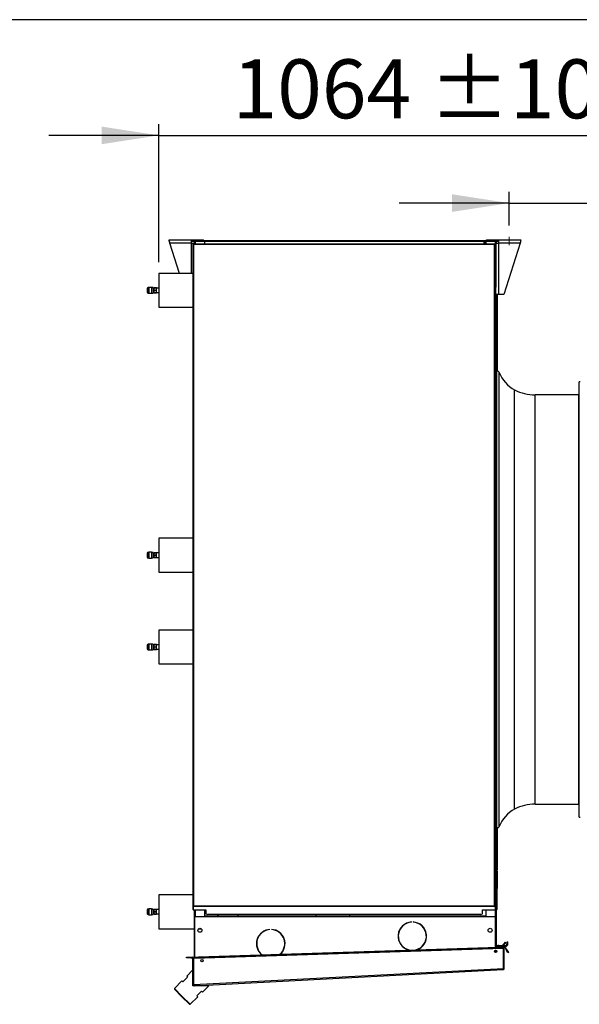
# Model space of a CAD drawing. Units: millimetres. Extents: x 5 to 415, y 3 to 291.
# Drawn here: x 323 to 373, y 203 to 291 of the extents above; entities that cross this region are included whole.
import ezdxf

# ---------------------------------------------------------------- set-up
doc = ezdxf.new("R2010")
doc.units = ezdxf.units.MM
doc.layers.add('GEOMETRY', color=7, linetype='Continuous')
doc.layers.add('TITLE', color=7, linetype='Continuous')
doc.styles.add('SLDTEXTSTYLE0', font='TXT', dxfattribs={"width": 0.605})
doc.dimstyles.new('SLDDIMSTYLE5', dxfattribs={"dimtxt": 5.136637, "dimasz": 3.5, "dimexe": 0, "dimexo": 0.0625, "dimgap": 1.284159, "dimtad": 1, "dimdec": 0, "dimlfac": 25, "dimrnd": 1e-09, "dimzin": 12, "dimdsep": 46, "dimtxsty": 'SLDTEXTSTYLE0', "dimsah": 1, "dimcen": 0.09, "dimadec": 0, "dimazin": 3, "dimtol": 1, "dimtp": 10, "dimtm": 10, "dimtfac": 1, "dimtdec": 0, "dimtmove": 0, "dimatfit": 0, "dimfxl": 0, "dimfrac": 2, "dimtolj": 1, "dimarcsym": 0})

# ---------------------------------------------------------------- blocks, each defined once
blk = doc.blocks.new('_D_12')
at = {"layer": 'GEOMETRY'}
for p, q in [((366.485, 272.42), (366.485, 275.437)), ((377.605, 242.934), (377.605, 275.437)), ((366.485, 274.437), (356.607, 274.437)), ((366.485, 274.437), (377.605, 274.437)), ((377.605, 274.437), (411.029, 274.437))]:
    blk.add_line(p, q, dxfattribs=at)
for points in [[(366.485, 274.437), (361.349, 275.227), (361.349, 273.647)], [(377.605, 274.437), (382.742, 273.647), (382.742, 275.227)]]:
    blk.add_solid(points, dxfattribs=at)
at = {"layer": 'GEOMETRY', "char_height": 5.2917, "attachment_point": 1, "style": 'SLDTEXTSTYLE0'}
for s, insert in [('278', (385.599, 281.258)), ('±10', (399.343, 281.258))]:
    blk.add_mtext(s, dxfattribs=dict(at, insert=insert))
blk = doc.blocks.new('_D_13')
at = {"layer": 'GEOMETRY'}
for p, q in [((335.045, 269.131), (335.045, 281.512)), ((377.605, 242.934), (377.605, 281.512)), ((335.045, 280.512), (325.167, 280.512)), ((335.045, 280.512), (377.605, 280.512)), ((377.605, 280.512), (387.483, 280.512))]:
    blk.add_line(p, q, dxfattribs=at)
for points in [[(335.045, 280.512), (329.909, 281.302), (329.909, 279.721)], [(377.605, 280.512), (382.742, 279.721), (382.742, 281.302)]]:
    blk.add_solid(points, dxfattribs=at)
at = {"layer": 'GEOMETRY', "char_height": 5.2917, "attachment_point": 1, "style": 'SLDTEXTSTYLE0'}
for s, insert in [('1064', (341.651, 287.333)), ('±10', (359.314, 287.333))]:
    blk.add_mtext(s, dxfattribs=dict(at, insert=insert))

msp = doc.modelspace()

# ---------------------------------------------------------------- linework, layer by layer
at = {"color": 7, "linetype": 'Continuous', "lineweight": 25}
for p, q in [((335.966, 271.149), (337.934, 271.149)), ((335.966, 271.029), (335.966, 271.149)), ((336.888, 268.131), (336.027, 270.837)), ((337.934, 270.837), (336.027, 270.837)), ((337.934, 271.149), (337.934, 270.837)), ((337.934, 271.149), (339.046, 271.149)), ((337.934, 271.029), (338.217, 271.029)), ((337.934, 270.837), (338.205, 270.837)), ((338.085, 270.789), (338.085, 211.366)), ((338.125, 270.789), (338.085, 270.789)), ((338.154, 270.789), (365.177, 270.789)), ((338.154, 270.789), (338.154, 270.749)), ((338.165, 270.709), (338.165, 211.389)), ((365.165, 270.709), (338.165, 270.709)), ((338.205, 270.989), (338.205, 270.789)), ((338.276, 271.029), (338.285, 271.029)), ((338.285, 271.029), (338.285, 271.069)), ((338.285, 271.069), (339.145, 271.069)), ((338.285, 271.029), (339.145, 271.029)), ((338.285, 271.026), (339.125, 271.026)), ((338.354, 271.028), (338.347, 271.026)), ((338.354, 271.029), (338.354, 271.026)), ((339.046, 271.069), (339.046, 271.149)), ((339.085, 271.089), (339.046, 271.089)), ((339.085, 271.069), (339.085, 271.089)), ((339.085, 271.089), (364.405, 271.089)), ((339.125, 271.026), (339.125, 270.789)), ((339.125, 271.009), (339.165, 271.009)), ((339.145, 271.029), (339.145, 271.069)), ((339.145, 271.069), (339.165, 271.069)), ((339.145, 271.029), (339.165, 271.029)), ((339.165, 270.989), (339.165, 271.069)), ((339.165, 271.069), (364.205, 271.069)), ((339.165, 270.789), (339.165, 270.989)), ((364.205, 270.989), (339.165, 270.989)), ((364.205, 271.069), (364.205, 270.989)), ((364.205, 271.069), (364.225, 271.069)), ((364.205, 271.029), (364.225, 271.029)), ((364.205, 270.989), (364.205, 270.789)), ((364.225, 271.029), (364.225, 271.069)), ((364.225, 271.069), (365.205, 271.069)), ((364.225, 271.029), (365.205, 271.029)), ((364.365, 271.026), (364.365, 270.789)), ((365.205, 271.026), (364.365, 271.026)), ((364.405, 271.089), (364.405, 271.069)), ((364.445, 271.089), (364.405, 271.089)), ((364.445, 271.069), (364.445, 271.149)), ((364.445, 271.149), (365.557, 271.149)), ((365.137, 271.029), (365.13, 271.023)), ((365.137, 271.029), (365.137, 271.026)), ((365.165, 211.389), (365.165, 270.709)), ((365.177, 270.789), (365.177, 270.749)), ((365.205, 271.029), (365.205, 271.069)), ((365.205, 271.029), (365.214, 271.029)), ((365.205, 270.789), (365.245, 270.789)), ((365.245, 211.366), (365.245, 270.789)), ((365.274, 271.029), (365.557, 271.029)), ((365.285, 270.989), (365.285, 266.889)), ((365.285, 270.949), (365.325, 270.949)), ((365.285, 270.837), (365.557, 270.837)), ((365.325, 270.837), (365.325, 270.949)), ((365.557, 271.149), (367.525, 271.149)), ((365.557, 270.837), (365.557, 271.149)), ((365.557, 266.229), (365.557, 270.837)), ((367.464, 270.837), (365.557, 270.837)), ((367.464, 270.837), (365.997, 266.229)), ((367.525, 271.029), (367.525, 271.149)), ((338.085, 268.131), (335.045, 268.131)), ((335.045, 268.131), (335.045, 265.087)), ((334.137, 266.859), (334.077, 266.859)), ((334.397, 266.871), (334.137, 266.871)), ((334.137, 266.871), (334.137, 266.347)), ((334.397, 266.871), (334.397, 266.347)), ((334.517, 266.859), (334.397, 266.859)), ((334.517, 266.859), (334.517, 266.359)), ((334.617, 266.827), (334.817, 266.827)), ((334.617, 266.824), (334.617, 266.827)), ((334.817, 266.824), (334.617, 266.824)), ((334.617, 266.612), (334.617, 266.824)), ((334.817, 266.824), (334.817, 266.827)), ((334.817, 266.612), (334.817, 266.824)), ((365.245, 266.889), (365.285, 266.889)), ((365.285, 265.289), (365.285, 266.889)), ((333.997, 266.779), (333.997, 266.439)), ((334.077, 266.359), (334.137, 266.359)), ((334.137, 266.347), (334.397, 266.347)), ((334.391, 266.4), (334.396, 266.39)), ((334.397, 266.791), (334.396, 266.794)), ((334.4, 266.786), (334.397, 266.782)), ((334.397, 266.359), (334.517, 266.359)), ((334.517, 266.405), (334.526, 266.39)), ((334.526, 266.39), (334.529, 266.396)), ((334.526, 266.39), (334.526, 266.389)), ((334.529, 266.389), (334.526, 266.389)), ((334.617, 266.791), (334.529, 266.791)), ((334.529, 266.427), (334.617, 266.427)), ((334.529, 266.389), (334.529, 266.396)), ((334.617, 266.606), (334.617, 266.612)), ((334.617, 266.612), (334.817, 266.612)), ((334.817, 266.606), (334.617, 266.606)), ((334.617, 266.394), (334.617, 266.606)), ((334.617, 266.394), (334.817, 266.394)), ((334.617, 266.391), (334.617, 266.394)), ((334.817, 266.391), (334.617, 266.391)), ((335.045, 266.805), (334.817, 266.805)), ((334.817, 266.606), (334.817, 266.612)), ((334.817, 266.394), (334.817, 266.606)), ((334.817, 266.413), (335.045, 266.413)), ((334.817, 266.391), (334.817, 266.394)), ((365.557, 266.229), (365.285, 266.229)), ((365.285, 266.169), (365.325, 266.169)), ((365.325, 266.169), (365.325, 266.229)), ((365.325, 215.789), (365.325, 266.169)), ((365.405, 266.229), (365.405, 259.339)), ((365.997, 266.229), (365.557, 266.229)), ((335.045, 265.087), (338.085, 265.087)), ((365.285, 265.289), (365.245, 265.289)), ((365.285, 265.289), (365.285, 215.389)), ((372.845, 258.389), (372.765, 258.389)), ((372.765, 238.869), (372.765, 258.389)), ((372.725, 257.229), (368.805, 257.229)), ((338.085, 244.369), (335.045, 244.369)), ((335.045, 244.369), (335.045, 241.325)), ((333.997, 243.017), (333.997, 242.677)), ((334.137, 243.097), (334.077, 243.097)), ((334.397, 243.109), (334.137, 243.109)), ((334.137, 243.109), (334.137, 242.585)), ((334.397, 243.029), (334.396, 243.032)), ((334.397, 243.109), (334.397, 242.585)), ((334.517, 243.097), (334.397, 243.097)), ((334.517, 243.097), (334.517, 242.597)), ((334.526, 243.029), (334.517, 243.045)), ((334.617, 243.029), (334.529, 243.029)), ((334.617, 243.065), (334.817, 243.065)), ((334.617, 243.062), (334.617, 243.065)), ((334.817, 243.062), (334.617, 243.062)), ((334.617, 242.85), (334.617, 243.062)), ((334.817, 243.062), (334.817, 243.065)), ((334.817, 242.85), (334.817, 243.062)), ((335.045, 243.043), (334.817, 243.043)), ((334.077, 242.597), (334.137, 242.597)), ((334.137, 242.585), (334.397, 242.585)), ((334.391, 242.638), (334.396, 242.628)), ((334.397, 242.597), (334.517, 242.597)), ((334.517, 242.643), (334.526, 242.628)), ((334.526, 242.628), (334.529, 242.634)), ((334.526, 242.628), (334.526, 242.627)), ((334.529, 242.627), (334.526, 242.627)), ((334.529, 242.665), (334.617, 242.665)), ((334.529, 242.627), (334.529, 242.634)), ((334.617, 242.844), (334.617, 242.85)), ((334.617, 242.85), (334.817, 242.85)), ((334.817, 242.844), (334.617, 242.844)), ((334.617, 242.632), (334.617, 242.844)), ((334.617, 242.632), (334.817, 242.632)), ((334.617, 242.629), (334.617, 242.632)), ((334.817, 242.629), (334.617, 242.629)), ((334.817, 242.844), (334.817, 242.85)), ((334.817, 242.632), (334.817, 242.844)), ((334.817, 242.651), (335.045, 242.651)), ((334.817, 242.629), (334.817, 242.632)), ((335.045, 241.325), (338.085, 241.325)), ((372.765, 219.349), (372.765, 238.869)), ((338.085, 236.131), (335.045, 236.131)), ((335.045, 236.131), (335.045, 233.087)), ((333.997, 234.779), (333.997, 234.439)), ((334.137, 234.859), (334.077, 234.859)), ((334.077, 234.359), (334.137, 234.359)), ((334.397, 234.871), (334.137, 234.871)), ((334.137, 234.871), (334.137, 234.347)), ((334.137, 234.347), (334.397, 234.347)), ((334.391, 234.4), (334.396, 234.39)), ((334.397, 234.791), (334.396, 234.794)), ((334.397, 234.871), (334.397, 234.347)), ((334.517, 234.859), (334.397, 234.859)), ((334.397, 234.359), (334.517, 234.359)), ((334.517, 234.859), (334.517, 234.359)), ((334.526, 234.791), (334.517, 234.807)), ((334.517, 234.405), (334.526, 234.39)), ((334.526, 234.39), (334.529, 234.396)), ((334.526, 234.39), (334.526, 234.389)), ((334.529, 234.389), (334.526, 234.389)), ((334.617, 234.791), (334.529, 234.791)), ((334.529, 234.427), (334.617, 234.427)), ((334.529, 234.389), (334.529, 234.396)), ((334.617, 234.827), (334.817, 234.827)), ((334.617, 234.824), (334.617, 234.827)), ((334.817, 234.824), (334.617, 234.824)), ((334.617, 234.612), (334.617, 234.824)), ((334.617, 234.612), (334.817, 234.612)), ((334.617, 234.606), (334.617, 234.612)), ((334.817, 234.606), (334.617, 234.606)), ((334.617, 234.394), (334.617, 234.606)), ((334.617, 234.394), (334.817, 234.394)), ((334.617, 234.391), (334.617, 234.394)), ((334.817, 234.391), (334.617, 234.391)), ((334.817, 234.824), (334.817, 234.827)), ((334.817, 234.612), (334.817, 234.824)), ((335.045, 234.805), (334.817, 234.805)), ((334.817, 234.606), (334.817, 234.612)), ((334.817, 234.394), (334.817, 234.606)), ((334.817, 234.413), (335.045, 234.413)), ((334.817, 234.391), (334.817, 234.394)), ((335.045, 233.087), (338.085, 233.087)), ((368.805, 220.509), (372.725, 220.509)), ((372.765, 219.349), (372.845, 219.349)), ((365.405, 218.399), (365.405, 214.609)), ((365.325, 215.789), (365.285, 215.789)), ((365.325, 214.989), (365.325, 215.789)), ((365.245, 215.389), (365.285, 215.389)), ((365.245, 215.361), (365.285, 215.361)), ((365.285, 215.357), (365.245, 215.357)), ((365.245, 215.329), (365.283, 215.329)), ((365.276, 215.101), (365.276, 214.757)), ((365.283, 215.329), (365.283, 215.129)), ((365.285, 215.329), (365.283, 215.329)), ((365.283, 215.129), (365.283, 215.129)), ((365.283, 215.129), (365.285, 215.129)), ((365.283, 214.729), (365.283, 214.529)), ((365.283, 214.729), (365.283, 214.729)), ((365.285, 214.729), (365.283, 214.729)), ((365.285, 215.361), (365.285, 215.389)), ((365.285, 215.357), (365.285, 215.361)), ((365.285, 215.331), (365.285, 215.357)), ((365.285, 215.329), (365.285, 215.331)), ((365.285, 215.331), (365.285, 215.128)), ((365.285, 215.128), (365.285, 215.129)), ((365.285, 215.101), (365.285, 215.128)), ((365.285, 214.757), (365.285, 215.101)), ((365.285, 214.989), (365.325, 214.989)), ((365.285, 214.731), (365.285, 214.757)), ((365.285, 214.729), (365.285, 214.731)), ((365.285, 214.731), (365.285, 214.528)), ((365.325, 209.789), (365.325, 214.989)), ((365.283, 214.529), (365.245, 214.529)), ((365.245, 214.501), (365.285, 214.501)), ((365.285, 214.497), (365.245, 214.497)), ((365.285, 214.469), (365.245, 214.469)), ((365.245, 214.429), (365.285, 214.429)), ((365.283, 214.529), (365.285, 214.529)), ((365.285, 214.528), (365.285, 214.529)), ((365.285, 214.501), (365.285, 214.528)), ((365.285, 214.497), (365.285, 214.501)), ((365.285, 214.469), (365.285, 214.497)), ((365.285, 214.429), (365.285, 214.469)), ((365.285, 213.129), (365.285, 214.429)), ((365.405, 214.609), (365.325, 214.609)), ((365.365, 214.609), (365.365, 214.589)), ((365.365, 214.589), (365.405, 214.589)), ((365.365, 214.489), (365.365, 214.589)), ((365.365, 214.489), (365.405, 214.489)), ((365.365, 214.489), (365.365, 214.329)), ((365.365, 214.329), (365.405, 214.329)), ((365.365, 214.329), (365.365, 214.049)), ((365.365, 214.049), (365.405, 214.049)), ((365.365, 214.049), (365.365, 213.889)), ((365.365, 213.889), (365.405, 213.889)), ((365.365, 213.889), (365.365, 213.529)), ((365.405, 214.589), (365.405, 214.609)), ((365.405, 214.489), (365.405, 214.589)), ((365.405, 214.489), (365.405, 214.329)), ((365.405, 214.329), (365.405, 214.049)), ((365.405, 214.049), (365.405, 213.889)), ((365.405, 213.889), (365.405, 213.529)), ((365.285, 213.129), (365.245, 213.129)), ((365.285, 213.129), (365.285, 207.668)), ((365.365, 213.529), (365.405, 213.529)), ((365.365, 213.529), (365.365, 213.369)), ((365.365, 213.369), (365.405, 213.369)), ((365.365, 213.369), (365.365, 213.089)), ((365.365, 213.089), (365.405, 213.089)), ((365.365, 213.089), (365.365, 212.929)), ((365.365, 212.929), (365.405, 212.929)), ((365.365, 211.046), (365.365, 212.929)), ((365.405, 213.529), (365.405, 213.369)), ((365.405, 213.369), (365.405, 213.089)), ((365.405, 213.089), (365.405, 212.929)), ((365.405, 211.046), (365.405, 212.929)), ((338.085, 212.369), (335.045, 212.369)), ((335.045, 212.369), (335.045, 209.325)), ((338.125, 211.366), (338.085, 211.366)), ((338.085, 211.366), (338.085, 211.346)), ((338.085, 211.346), (338.125, 211.346)), ((338.085, 211.346), (338.085, 211.046)), ((338.125, 211.366), (338.125, 211.346)), ((338.125, 211.346), (338.125, 211.046)), ((338.165, 211.355), (338.128, 211.355)), ((338.128, 211.32), (338.128, 211.355)), ((338.128, 211.32), (338.128, 211.014)), ((338.165, 211.32), (338.128, 211.32)), ((338.165, 211.389), (365.165, 211.389)), ((338.165, 211.32), (338.165, 211.389)), ((365.165, 211.32), (338.165, 211.32)), ((365.165, 211.389), (365.165, 211.32)), ((365.165, 211.355), (365.203, 211.355)), ((365.165, 211.32), (365.203, 211.32)), ((365.203, 211.32), (365.203, 211.355)), ((365.203, 211.32), (365.203, 211.014)), ((365.205, 211.366), (365.245, 211.366)), ((365.205, 211.366), (365.205, 211.346)), ((365.245, 211.346), (365.205, 211.346)), ((365.205, 211.346), (365.205, 211.046)), ((365.245, 211.366), (365.245, 211.346)), ((365.245, 211.346), (365.245, 211.046)), ((365.325, 211.355), (365.363, 211.355)), ((365.363, 211.355), (365.363, 211.049)), ((333.997, 211.017), (333.997, 210.677)), ((334.137, 211.097), (334.077, 211.097)), ((334.077, 210.597), (334.137, 210.597)), ((334.397, 211.109), (334.137, 211.109)), ((334.137, 211.109), (334.137, 210.585)), ((334.137, 210.585), (334.397, 210.585)), ((334.391, 210.638), (334.396, 210.628)), ((334.397, 211.029), (334.396, 211.032)), ((334.397, 211.109), (334.397, 210.585)), ((334.517, 211.097), (334.397, 211.097)), ((334.4, 211.024), (334.397, 211.02)), ((334.397, 210.597), (334.517, 210.597)), ((334.517, 211.097), (334.517, 210.597)), ((334.517, 210.643), (334.526, 210.628)), ((334.526, 210.628), (334.529, 210.634)), ((334.526, 210.628), (334.526, 210.627)), ((334.529, 210.627), (334.526, 210.627)), ((334.617, 211.029), (334.529, 211.029)), ((334.529, 210.665), (334.617, 210.665)), ((334.529, 210.627), (334.529, 210.634)), ((334.617, 211.065), (334.817, 211.065)), ((334.617, 211.062), (334.617, 211.065)), ((334.817, 211.062), (334.617, 211.062)), ((334.617, 210.85), (334.617, 211.062)), ((334.617, 210.85), (334.817, 210.85)), ((334.617, 210.844), (334.617, 210.85)), ((334.817, 210.844), (334.617, 210.844)), ((334.617, 210.632), (334.617, 210.844)), ((334.617, 210.632), (334.817, 210.632)), ((334.617, 210.629), (334.617, 210.632)), ((334.817, 210.629), (334.617, 210.629)), ((334.817, 211.062), (334.817, 211.065)), ((334.817, 210.85), (334.817, 211.062)), ((335.045, 211.043), (334.817, 211.043)), ((334.817, 210.844), (334.817, 210.85)), ((334.817, 210.632), (334.817, 210.844)), ((334.817, 210.651), (335.045, 210.651)), ((334.817, 210.629), (334.817, 210.632)), ((338.085, 211.046), (338.125, 211.046)), ((338.128, 211.014), (339.245, 211.014)), ((338.205, 211.014), (338.205, 207.389)), ((338.245, 210.309), (338.245, 206.79)), ((339.165, 210.389), (338.325, 210.389)), ((339.125, 211.014), (339.125, 210.389)), ((364.325, 210.469), (339.165, 210.469)), ((339.165, 210.389), (339.165, 210.469)), ((364.325, 210.389), (339.165, 210.389)), ((339.245, 211.014), (339.245, 210.672)), ((339.245, 210.672), (339.405, 210.592)), ((363.925, 210.592), (339.405, 210.592)), ((340.267, 210.469), (340.389, 210.592)), ((342.167, 210.469), (342.167, 210.592)), ((349.123, 210.592), (349.123, 210.469)), ((352.167, 210.469), (352.167, 210.592)), ((363.925, 210.592), (364.085, 210.672)), ((364.085, 211.014), (365.203, 211.014)), ((364.085, 210.672), (364.085, 211.014)), ((364.325, 210.469), (364.325, 210.389)), ((365.165, 210.389), (364.325, 210.389)), ((364.365, 211.014), (364.365, 210.389)), ((365.245, 211.046), (365.205, 211.046)), ((365.245, 207.667), (365.245, 210.309)), ((365.363, 211.049), (365.325, 211.049)), ((365.363, 211.014), (365.325, 211.014)), ((365.363, 211.014), (365.363, 211.049)), ((365.405, 211.046), (365.365, 211.046)), ((357.715, 209.913), (357.715, 209.933)), ((357.855, 209.933), (357.855, 209.913)), ((365.325, 209.789), (365.285, 209.789)), ((365.325, 208.989), (365.325, 209.789)), ((335.045, 209.325), (338.205, 209.325)), ((338.608, 209.325), (338.843, 209.325)), ((345.012, 209.248), (345.012, 209.268)), ((345.152, 209.268), (345.152, 209.248)), ((345.605, 209.158), (345.572, 209.15)), ((365.285, 208.989), (365.325, 208.989)), ((365.325, 207.67), (365.325, 208.989)), ((338.607, 206.802), (365.528, 207.676)), ((338.609, 206.742), (365.53, 207.616)), ((346.318, 207.742), (346.332, 207.716)), ((365.528, 207.676), (365.927, 207.689)), ((365.53, 207.616), (365.528, 207.676)), ((365.929, 207.629), (365.53, 207.616)), ((365.533, 207.829), (365.533, 207.749)), ((365.533, 207.829), (365.859, 207.829)), ((365.533, 207.749), (365.795, 207.749)), ((366.109, 208.128), (365.811, 207.772)), ((365.811, 207.772), (365.872, 207.721)), ((366.171, 208.076), (365.872, 207.721)), ((365.896, 207.749), (366.157, 207.749)), ((365.927, 207.689), (365.929, 207.629)), ((365.964, 207.829), (366.157, 207.829)), ((366.1, 207.609), (366.152, 207.639)), ((366.171, 208.076), (366.109, 208.128)), ((366.152, 207.639), (366.245, 207.477)), ((366.157, 207.749), (366.157, 207.829)), ((366.285, 208.149), (366.365, 208.149)), ((366.285, 207.957), (366.285, 208.149)), ((366.285, 207.957), (366.365, 207.957)), ((366.365, 207.957), (366.365, 208.149)), ((337.525, 206.729), (337.525, 206.789)), ((337.525, 206.789), (337.925, 206.789)), ((337.925, 206.789), (337.925, 206.729)), ((337.925, 206.789), (338.065, 206.789)), ((338.065, 206.729), (338.065, 206.789)), ((338.245, 207.389), (338.205, 207.389)), ((338.205, 207.389), (338.205, 206.689)), ((338.207, 206.789), (338.607, 206.802)), ((338.209, 206.729), (338.207, 206.789)), ((338.609, 206.742), (338.209, 206.729)), ((338.211, 206.689), (365.927, 207.589)), ((338.607, 206.802), (338.609, 206.742)), ((365.245, 207.204), (365.245, 207.408)), ((365.245, 207.389), (365.285, 207.389)), ((365.285, 207.402), (365.285, 207.389)), ((365.285, 207.389), (365.285, 207.21)), ((365.325, 207.236), (365.325, 207.376)), ((365.963, 207.59), (365.927, 207.589)), ((365.963, 205.769), (365.963, 207.59)), ((366.025, 207.589), (365.965, 207.589)), ((365.965, 205.767), (365.965, 207.589)), ((366.025, 205.767), (366.025, 207.589)), ((366.1, 207.609), (366.193, 207.447)), ((366.193, 207.447), (366.245, 207.477)), ((366.353, 207.17), (366.193, 207.447)), ((366.245, 207.477), (366.405, 207.2)), ((366.405, 207.2), (366.353, 207.17)), ((337.925, 206.729), (337.525, 206.729)), ((337.925, 206.729), (338.065, 206.729)), ((338.105, 204.314), (338.105, 206.689)), ((338.105, 206.689), (338.165, 206.689)), ((338.165, 204.314), (338.165, 206.689)), ((338.168, 206.688), (338.211, 206.689)), ((338.168, 204.313), (338.168, 206.688)), ((338.209, 206.729), (338.211, 206.689)), ((365.965, 206.053), (365.963, 206.053)), ((337.61, 204.992), (337.186, 204.568)), ((338.105, 205.629), (337.54, 205.063)), ((337.54, 205.063), (337.61, 204.992)), ((338.168, 204.313), (365.962, 205.769)), ((338.211, 204.215), (365.931, 205.667)), ((365.963, 205.767), (365.962, 205.769)), ((365.962, 205.768), (365.962, 205.769)), ((365.963, 205.767), (365.962, 205.768)), ((366.025, 205.767), (365.965, 205.767)), ((337.115, 204.639), (336.437, 203.96)), ((337.186, 204.568), (337.115, 204.639)), ((338.105, 204.215), (338.105, 204.314)), ((338.105, 204.314), (338.165, 204.314)), ((338.105, 204.311), (338.165, 204.313)), ((339.52, 204.215), (338.105, 204.215)), ((338.168, 204.313), (338.168, 204.315)), ((338.168, 204.313), (338.168, 204.313)), ((338.954, 203.649), (339.52, 204.215)), ((336.437, 203.96), (336.437, 203.903)), ((337.144, 203.253), (336.437, 203.96)), ((337.115, 203.225), (336.437, 203.903)), ((337.794, 202.546), (337.115, 203.225)), ((337.851, 202.546), (337.144, 203.253)), ((337.851, 202.546), (338.53, 203.225)), ((338.459, 203.295), (338.883, 203.72)), ((338.53, 203.225), (338.459, 203.295)), ((338.883, 203.72), (338.954, 203.649)), ((337.794, 202.546), (337.851, 202.546))]:
    msp.add_line(p, q, dxfattribs=at)
at = {"color": 8, "linetype": 'Continuous', "lineweight": 25}
for p, q in [((337.934, 270.837), (337.934, 268.131)), ((338.285, 271.026), (338.285, 270.789)), ((364.365, 270.869), (364.205, 270.869)), ((365.205, 271.026), (365.205, 270.789)), ((334.077, 266.859), (334.077, 266.359)), ((365.38, 238.869), (365.38, 259.332)), ((365.587, 238.869), (365.587, 259.238)), ((366.962, 238.869), (366.962, 257.679)), ((368.805, 238.869), (368.805, 257.229)), ((372.725, 238.869), (372.725, 257.229)), ((334.077, 243.097), (334.077, 242.597)), ((365.38, 218.407), (365.38, 238.869)), ((365.587, 218.5), (365.587, 238.869)), ((366.962, 220.059), (366.962, 238.869)), ((368.805, 220.509), (368.805, 238.869)), ((372.725, 220.509), (372.725, 238.869)), ((334.077, 234.859), (334.077, 234.359)), ((365.276, 215.101), (365.285, 215.101)), ((365.285, 214.757), (365.276, 214.757)), ((334.077, 211.097), (334.077, 210.597)), ((338.285, 211.014), (338.285, 210.379)), ((365.205, 211.046), (365.205, 210.379)), ((365.963, 206.891), (365.965, 206.891))]:
    msp.add_line(p, q, dxfattribs=at)
at = {"color": 7, "linetype": 'Continuous', "lineweight": 25, "flags": 128}
for points in [[(345.893, 208.954), (345.89, 208.97), (345.885, 208.986)], [(346.354, 208.134), (346.339, 208.114), (346.336, 208.109)], [(365.963, 206.984), (365.965, 206.98), (365.965, 206.979)]]:
    msp.add_lwpolyline(points, dxfattribs=at)
at = {"color": 7, "linetype": 'Continuous', "lineweight": 25}
for centre, radius in [((338.725, 209.189), 0.18), ((364.765, 209.189), 0.18), ((365.251, 207.306), 0.102), ((338.905, 206.451), 0.102)]:
    msp.add_circle(centre, radius, dxfattribs=at)
for centre, radius, start, end in [((334.077, 266.779), 0.08, 90, 180), ((334.077, 266.439), 0.08, 180, 270), ((365.365, 259.369), 0.04, 180, 291.08958), ((365.437, 259.183), 0.16, 20.25792, 111.08958), ((368.289, 260.235), 2.88, 200.25792, 242.56227), ((368.805, 261.229), 4, 242.56227, 270), ((372.725, 257.269), 0.04, 270, 0), ((334.077, 243.017), 0.08, 90, 180), ((334.077, 242.677), 0.08, 180, 270), ((334.077, 234.779), 0.08, 90, 180), ((334.077, 234.439), 0.08, 180, 270), ((368.289, 217.503), 2.88, 117.43773, 159.74208), ((368.805, 216.509), 4, 90, 117.43773), ((372.725, 220.469), 0.04, 0, 90), ((365.365, 218.369), 0.04, 68.91042, 180), ((365.437, 218.556), 0.16, 248.91042, 339.74208), ((365.31, 215.108), 0.0348, 141.39319, 190.38866), ((365.31, 214.751), 0.0348, 169.61134, 218.60681), ((334.077, 211.017), 0.08, 90, 180), ((334.077, 210.677), 0.08, 180, 270), ((338.325, 210.309), 0.08, 90, 180), ((365.165, 210.309), 0.08, 0, 90), ((357.785, 208.655), 1.28, 93.13493, 255.74105), ((357.785, 208.655), 1.26, 93.18466, 259.25909), ((357.785, 208.655), 1.28, 287.97815, 86.86507), ((357.785, 208.655), 1.26, 284.46011, 86.81534), ((345.082, 207.989), 1.28, 93.13493, 231.58092), ((345.082, 207.989), 1.26, 93.18466, 232.66462), ((345.082, 207.989), 1.28, 312.13828, 86.86507), ((345.082, 207.989), 1.26, 311.05458, 86.81534), ((346.045, 208.909), 0.064, 188.67279, 258.68155), ((365.533, 207.621), 0.208, 90, 166.48816), ((365.533, 207.621), 0.128, 90, 156.34458), ((365.964, 207.644), 0.2, 140, 168.31946), ((365.964, 207.644), 0.12, 140, 158.89197), ((366.065, 207.589), 0.1, 30, 180), ((366.065, 207.589), 0.04, 30, 180), ((366.157, 207.957), 0.128, 270, 0), ((366.157, 207.957), 0.208, 270, 0), ((338.065, 206.689), 0.1, 0, 90), ((338.065, 206.689), 0.04, 0, 90), ((338.205, 204.314), 0.1, 180, 182.12681), ((338.205, 204.314), 0.04, 180, 182.12681)]:
    msp.add_arc(centre, radius, start, end, dxfattribs=at)
for points, knots in [([(336.027, 270.837), (336.022, 270.873), (336.014, 270.943), (336, 271.037), (335.987, 271.108), (335.976, 271.144), (335.968, 271.148), (335.966, 271.149)], [0, 0, 0, 0, 0.216358, 0.432723, 0.649088, 0.865454, 1, 1, 1, 1]), ([(336.027, 270.837), (336.023, 270.858), (336.014, 270.9), (336.001, 270.958), (335.988, 271.002), (335.976, 271.026), (335.969, 271.028), (335.966, 271.029)], [0, 0, 0, 0, 0.201879, 0.420927, 0.63998, 0.859032, 1, 1, 1, 1]), ([(338.285, 271.069), (338.277, 271.068), (338.26, 271.067), (338.237, 271.054), (338.219, 271.036), (338.207, 271.014), (338.206, 270.997), (338.205, 270.989)], [0, 0, 0, 0, 0.194912, 0.389917, 0.588359, 0.795828, 1, 1, 1, 1]), ([(338.205, 270.989), (338.206, 270.994), (338.208, 271.003), (338.222, 271.014), (338.236, 271.02), (338.251, 271.023), (338.268, 271.026), (338.279, 271.026), (338.285, 271.026)], [0, 0, 0, 0, 0.2573386, 0.4687631, 0.5993102, 0.7308577, 0.8641746, 1, 1, 1, 1]), ([(338.285, 271.029), (338.281, 271.029), (338.275, 271.029), (338.271, 271.026), (338.269, 271.025)], [0, 0, 0, 0, 0.693458, 1, 1, 1, 1]), ([(365.205, 271.069), (365.214, 271.068), (365.231, 271.067), (365.254, 271.054), (365.272, 271.036), (365.283, 271.014), (365.285, 270.997), (365.285, 270.989)], [0, 0, 0, 0, 0.1949118, 0.3899172, 0.5883589, 0.7958277, 1, 1, 1, 1]), ([(365.205, 271.029), (365.209, 271.029), (365.215, 271.029), (365.22, 271.026), (365.221, 271.025)], [0, 0, 0, 0, 0.693458, 1, 1, 1, 1]), ([(365.285, 270.989), (365.284, 270.994), (365.282, 271.003), (365.269, 271.014), (365.254, 271.02), (365.24, 271.023), (365.223, 271.026), (365.211, 271.026), (365.205, 271.026)], [0, 0, 0, 0, 0.257339, 0.468763, 0.59931, 0.730858, 0.864175, 1, 1, 1, 1]), ([(367.525, 271.149), (367.521, 271.146), (367.512, 271.139), (367.499, 271.084), (367.486, 271.004), (367.474, 270.916), (367.467, 270.859), (367.464, 270.837)], [0, 0, 0, 0, 0.216358, 0.432723, 0.649088, 0.865454, 1, 1, 1, 1]), ([(367.525, 271.029), (367.521, 271.027), (367.513, 271.023), (367.5, 270.992), (367.486, 270.942), (367.474, 270.888), (367.467, 270.851), (367.464, 270.837)], [0, 0, 0, 0, 0.201879, 0.420927, 0.63998, 0.859032, 1, 1, 1, 1]), ([(334.526, 266.791), (334.523, 266.797), (334.517, 266.807), (334.512, 266.816), (334.51, 266.819)], [0, 0, 0, 0, 0.666123, 1, 1, 1, 1]), ([(334.517, 266.541), (334.518, 266.535), (334.519, 266.502), (334.52, 266.451), (334.523, 266.4), (334.525, 266.393), (334.526, 266.39)], [0, 0, 0, 0, 0.060262, 0.367815, 0.687989, 1, 1, 1, 1]), ([(334.526, 266.789), (334.527, 266.787), (334.528, 266.784), (334.529, 266.772), (334.529, 266.768)], [0, 0, 0, 0, 0.730679, 1, 1, 1, 1]), ([(334.526, 243.027), (334.527, 243.025), (334.528, 243.022), (334.529, 243.01), (334.529, 243.006)], [0, 0, 0, 0, 0.730679, 1, 1, 1, 1]), ([(334.517, 242.779), (334.518, 242.773), (334.519, 242.74), (334.52, 242.689), (334.523, 242.638), (334.525, 242.631), (334.526, 242.628)], [0, 0, 0, 0, 0.0602625, 0.3678145, 0.6879888, 1, 1, 1, 1]), ([(334.517, 234.541), (334.518, 234.535), (334.519, 234.502), (334.52, 234.451), (334.523, 234.4), (334.525, 234.393), (334.526, 234.39)], [0, 0, 0, 0, 0.060262, 0.367815, 0.687989, 1, 1, 1, 1]), ([(334.526, 234.789), (334.527, 234.787), (334.528, 234.784), (334.529, 234.772), (334.529, 234.768)], [0, 0, 0, 0, 0.730679, 1, 1, 1, 1]), ([(338.165, 211.389), (338.156, 211.388), (338.138, 211.384), (338.114, 211.379), (338.096, 211.374), (338.087, 211.37), (338.086, 211.367), (338.085, 211.366)], [0, 0, 0, 0, 0.218297, 0.436606, 0.654915, 0.873224, 1, 1, 1, 1]), ([(334.526, 211.029), (334.523, 211.035), (334.517, 211.045), (334.512, 211.054), (334.51, 211.057)], [0, 0, 0, 0, 0.666123, 1, 1, 1, 1]), ([(334.517, 210.779), (334.518, 210.773), (334.519, 210.74), (334.52, 210.689), (334.523, 210.638), (334.525, 210.631), (334.526, 210.628)], [0, 0, 0, 0, 0.060262, 0.367815, 0.687989, 1, 1, 1, 1]), ([(334.526, 211.027), (334.527, 211.025), (334.528, 211.022), (334.529, 211.01), (334.529, 211.006)], [0, 0, 0, 0, 0.730679, 1, 1, 1, 1]), ([(334.529, 211.029), (334.529, 211.031), (334.529, 211.04), (334.529, 211.036), (334.529, 211.021), (334.529, 211.008), (334.529, 211.006)], [0, 0, 0, 0, 0.069934, 0.508489, 0.938783, 1, 1, 1, 1]), ([(365.962, 205.769), (365.961, 205.759), (365.957, 205.737), (365.95, 205.707), (365.943, 205.683), (365.937, 205.669), (365.932, 205.668), (365.931, 205.667)], [0, 0, 0, 0, 0.192156, 0.412762, 0.633378, 0.853994, 1, 1, 1, 1]), ([(365.958, 205.746), (365.96, 205.748), (365.964, 205.754), (365.965, 205.762), (365.965, 205.767)], [0, 0, 0, 0, 0.350936, 1, 1, 1, 1]), ([(338.105, 204.311), (338.107, 204.301), (338.109, 204.283), (338.12, 204.26), (338.137, 204.239), (338.16, 204.224), (338.187, 204.215), (338.202, 204.215), (338.211, 204.215)], [0, 0, 0, 0, 0.190527, 0.319385, 0.475348, 0.697634, 0.838904, 1, 1, 1, 1]), ([(338.165, 204.313), (338.166, 204.309), (338.166, 204.303), (338.169, 204.298), (338.17, 204.297)], [0, 0, 0, 0, 0.727368, 1, 1, 1, 1]), ([(338.168, 204.313), (338.168, 204.313), (338.168, 204.314), (338.168, 204.314), (338.168, 204.315)], [0, 0, 0, 0, 0.559997, 1, 1, 1, 1]), ([(338.211, 204.215), (338.206, 204.216), (338.196, 204.218), (338.183, 204.236), (338.174, 204.264), (338.17, 204.291), (338.169, 204.307), (338.168, 204.313)], [0, 0, 0, 0, 0.2382989, 0.4763265, 0.6979484, 0.905177, 1, 1, 1, 1])]:
    msp.add_open_spline(points, degree=3, knots=knots, dxfattribs=at)
for points in [[(338.085, 270.789), (338.087, 270.783), (338.089, 270.769), (338.107, 270.749), (338.134, 270.729), (338.155, 270.716), (338.165, 270.709)], [(338.125, 270.789), (338.126, 270.783), (338.127, 270.769), (338.136, 270.749), (338.15, 270.729), (338.16, 270.716), (338.165, 270.709)], [(338.165, 270.709), (338.164, 270.72), (338.162, 270.741), (338.159, 270.767), (338.157, 270.786), (338.155, 270.788), (338.154, 270.789)], [(338.165, 270.709), (338.164, 270.715), (338.162, 270.725), (338.159, 270.738), (338.157, 270.747), (338.155, 270.749), (338.154, 270.749)], [(365.177, 270.789), (365.176, 270.788), (365.174, 270.786), (365.171, 270.767), (365.168, 270.741), (365.166, 270.72), (365.165, 270.709)], [(365.165, 270.709), (365.176, 270.716), (365.197, 270.729), (365.223, 270.749), (365.242, 270.769), (365.244, 270.783), (365.245, 270.789)], [(365.165, 270.709), (365.171, 270.716), (365.181, 270.729), (365.194, 270.749), (365.204, 270.769), (365.205, 270.783), (365.205, 270.789)], [(365.177, 270.749), (365.176, 270.749), (365.174, 270.747), (365.171, 270.738), (365.168, 270.725), (365.166, 270.715), (365.165, 270.709)], [(338.165, 211.389), (338.16, 211.387), (338.15, 211.384), (338.136, 211.378), (338.127, 211.372), (338.126, 211.368), (338.125, 211.366)], [(365.245, 211.366), (365.244, 211.368), (365.242, 211.372), (365.223, 211.378), (365.197, 211.384), (365.176, 211.387), (365.165, 211.389)], [(365.205, 211.366), (365.205, 211.368), (365.204, 211.372), (365.194, 211.378), (365.181, 211.384), (365.171, 211.387), (365.165, 211.389)], [(365.325, 211.389), (365.331, 211.387), (365.341, 211.384), (365.354, 211.378), (365.364, 211.372), (365.365, 211.368), (365.365, 211.366)], [(365.927, 207.589), (365.928, 207.594), (365.928, 207.605), (365.928, 207.618), (365.929, 207.627), (365.929, 207.629), (365.929, 207.629)], [(365.931, 205.667), (365.943, 205.669), (365.968, 205.674), (365.999, 205.697), (366.021, 205.729), (366.024, 205.755), (366.025, 205.767)]]:
    msp.add_open_spline(points, degree=3, dxfattribs=at)
at = {"layer": 'GEOMETRY', "lineweight": 18}
msp.add_line((366.485, 270.666), (366.485, 271.42), dxfattribs=at)
at = {"layer": 'TITLE', "color": 7, "linetype": 'Continuous'}
msp.add_line((413.586, 290.893), (5.273, 290.893), dxfattribs=at)

# ---------------------------------------------------------------- dimensions: what is measured, and where the dimension line sits
at = {"layer": 'GEOMETRY'}
for base, p1, picture, middle in [((377.605, 280.512), (335.045, 268.131), '_D_13', (356.325, 280.512)), ((377.605, 274.437), (366.485, 271.42), '_D_12', (398.314, 274.437))]:
    dim = msp.add_linear_dim(base=base, p1=p1, p2=(377.605, 241.934), dimstyle='SLDDIMSTYLE5', dxfattribs=at)
    dim.commit()
    dim.dimension.update_dxf_attribs({"geometry": picture, "text_midpoint": middle, "dimtype": 160})

doc.saveas('drawing.dxf')
